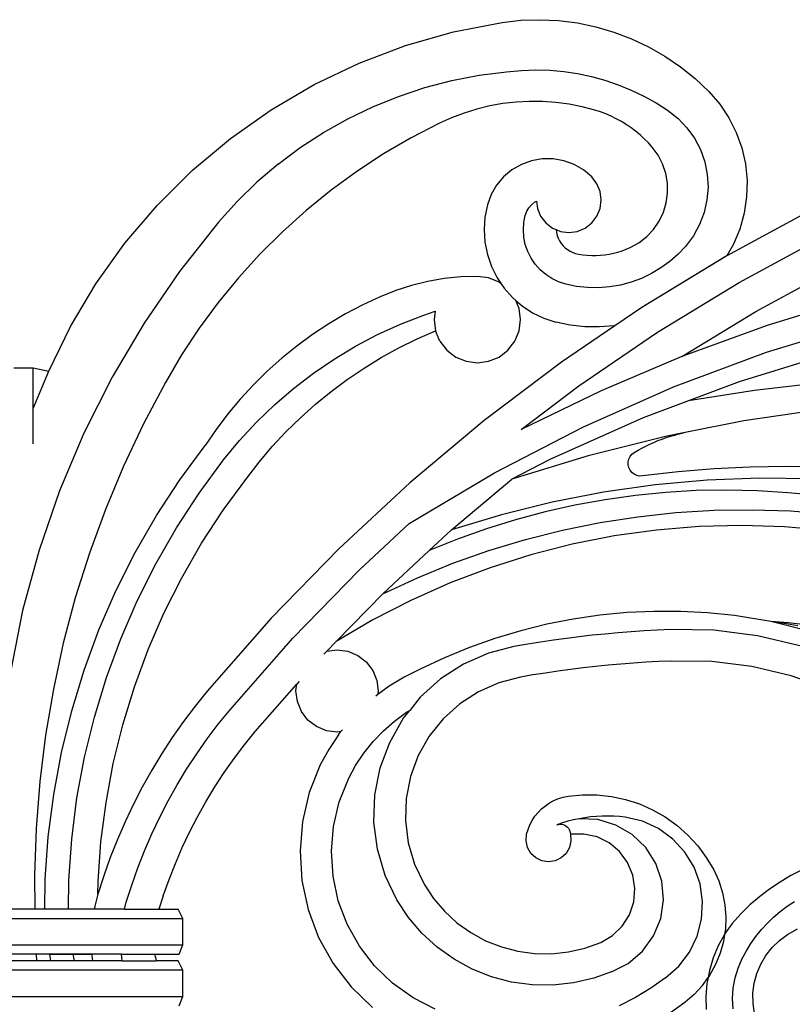
# Model space of a CAD drawing. Units: millimetres. Extents: x 1863 to 10914, y -415 to 3524.
# Drawn here: x 9793 to 10187, y 126 to 628 of the extents above; entities that cross this region are included whole.
import ezdxf

# ---------------------------------------------------------------- set-up
doc = ezdxf.new("R2010")
doc.units = ezdxf.units.MM
doc.layers.add('Edges', color=7, linetype='Continuous')

# ---------------------------------------------------------------- blocks, each defined once
blk = doc.blocks.new('cast iron railing fr')
at = {"layer": 'Edges'}
for p, q in [((10038.91, 627.05), (10048.47, 628.13)), ((10048.47, 628.13), (10058.09, 628.44)), ((10058.09, 628.44), (10067.7, 628)), ((10014, 622.18), (10038.91, 627.05)), ((10067.7, 628), (10077.24, 626.8)), ((10077.24, 626.8), (10086.66, 624.84)), ((10086.66, 624.84), (10095.9, 622.15)), ((9989.59, 615.23), (10014, 622.18)), ((10095.9, 622.15), (10104.9, 618.74)), ((10104.9, 618.74), (10113.6, 614.63)), ((9965.86, 606.25), (9989.59, 615.23)), ((10113.6, 614.63), (10121.94, 609.85)), ((10121.94, 609.85), (10129.89, 604.42)), ((9942.95, 595.31), (9965.86, 606.25)), ((10129.89, 604.42), (10137.38, 598.38)), ((10013.18, 597.37), (10027.1, 600.06)), ((10027.1, 600.06), (10041.16, 601.84)), ((10041.16, 601.84), (10048.81, 602.57)), ((10048.81, 602.57), (10055.98, 602.81)), ((10055.98, 602.81), (10063.15, 602.62)), ((10063.15, 602.62), (10070.29, 602)), ((10070.29, 602), (10077.39, 600.95)), ((10077.39, 600.95), (10084.4, 599.47)), ((10084.4, 599.47), (10091.32, 597.58)), ((10137.38, 598.38), (10144.36, 591.77)), ((9921.05, 582.49), (9942.95, 595.31)), ((9986.01, 589.33), (9999.46, 593.79)), ((9999.46, 593.79), (10013.18, 597.37)), ((10091.32, 597.58), (10098.11, 595.27)), ((10098.11, 595.27), (10104.75, 592.56)), ((9972.87, 584.02), (9986.01, 589.33)), ((10104.75, 592.56), (10111.21, 589.45)), ((10111.21, 589.45), (10117.48, 585.96)), ((10144.36, 591.77), (10149.86, 585.41)), ((9960.1, 577.87), (9972.87, 584.02)), ((10032.53, 584.41), (10025.93, 582.82)), ((10039.21, 585.6), (10032.53, 584.41)), ((10045.95, 586.37), (10039.21, 585.6)), ((10052.73, 586.73), (10045.95, 586.37)), ((10059.51, 586.67), (10052.73, 586.73)), ((10066.28, 586.2), (10059.51, 586.67)), ((10073.01, 585.3), (10066.28, 586.2)), ((10079.67, 584), (10073.01, 585.3)), ((10086.23, 582.28), (10079.67, 584)), ((10117.48, 585.96), (10123.19, 582.32)), ((10149.86, 585.41), (10154.53, 578.42)), ((9900.3, 567.88), (9921.05, 582.49)), ((9947.75, 570.9), (9960.1, 577.87)), ((10013.1, 578.42), (10006.91, 575.64)), ((10019.45, 580.82), (10013.1, 578.42)), ((10025.93, 582.82), (10019.45, 580.82)), ((10089.03, 581.39), (10086.23, 582.28)), ((10091.79, 580.35), (10089.03, 581.39)), ((10094.49, 579.19), (10091.79, 580.35)), ((10097.13, 577.9), (10094.49, 579.19)), ((10099.71, 576.49), (10097.13, 577.9)), ((10123.19, 582.32), (10128.64, 578)), ((10128.64, 578), (10133.17, 573.26)), ((10154.53, 578.42), (10158.31, 570.92)), ((10006.91, 575.64), (9992.45, 568.14)), ((10102.21, 574.95), (10099.71, 576.49)), ((10104.64, 573.3), (10102.21, 574.95)), ((10106.99, 571.53), (10104.64, 573.3)), ((10133.17, 573.26), (10136.98, 567.93)), ((9880.85, 551.57), (9900.3, 567.88)), ((9935.88, 563.16), (9947.75, 570.9)), ((9992.45, 568.14), (9978.39, 559.91)), ((10109.25, 569.64), (10106.99, 571.53)), ((10111.42, 567.66), (10109.25, 569.64)), ((10136.98, 567.93), (10140.02, 562.12)), ((10158.31, 570.92), (10161.14, 563.01)), ((9924.53, 554.67), (9935.88, 563.16)), ((10113.49, 565.57), (10111.42, 567.66)), ((10115.45, 563.38), (10113.49, 565.57)), ((10118.44, 559.31), (10115.45, 563.38)), ((10161.14, 563.01), (10162.98, 554.81)), ((9978.39, 559.91), (9964.76, 550.98)), ((10120.76, 554.82), (10118.44, 559.31)), ((10140.02, 562.12), (10142.21, 555.94)), ((9924.53, 554.67), (9913.76, 545.46)), ((10048.7, 554.57), (10043.89, 551.81)), ((10053.91, 556.46), (10048.7, 554.57)), ((10059.37, 557.41), (10053.91, 556.46)), ((10064.91, 557.4), (10059.37, 557.41)), ((10070.36, 556.44), (10064.91, 557.4)), ((10075.57, 554.54), (10070.36, 556.44)), ((10080.37, 551.76), (10075.57, 554.54)), ((10122.36, 550.03), (10120.76, 554.82)), ((10142.21, 555.94), (10143.51, 549.51)), ((10162.98, 554.81), (10163.81, 546.44)), ((9862.84, 533.69), (9880.85, 551.57)), ((9964.76, 550.98), (9951.61, 541.38)), ((10039.64, 548.26), (10036.06, 544.02)), ((10043.89, 551.81), (10039.64, 548.26)), ((10084.61, 548.2), (10080.37, 551.76)), ((10087.25, 544.76), (10084.61, 548.2)), ((10123.21, 545.05), (10122.36, 550.03)), ((10143.51, 549.51), (10143.91, 542.97)), ((9913.76, 545.46), (9903.6, 535.58)), ((10036.06, 544.02), (10033.28, 539.23)), ((10088.91, 540.76), (10087.25, 544.76)), ((10123.29, 540), (10123.21, 545.05)), ((10143.91, 542.97), (10143.38, 536.44)), ((10163.81, 546.44), (10163.6, 538.04)), ((9951.61, 541.38), (9938.95, 531.12)), ((10033.28, 539.23), (10031.37, 534.03)), ((10089.48, 536.46), (10088.91, 540.76)), ((10122.59, 535), (10123.29, 540)), ((10163.6, 538.04), (10162.36, 529.73)), ((9846.39, 514.36), (9862.84, 533.69)), ((9903.6, 535.58), (9894.09, 525.06)), ((10031.37, 534.03), (10030.1, 527.72)), ((10052.48, 532.46), (10053.8, 534.03)), ((10053.8, 534.03), (10055.37, 535.34)), ((10055.37, 535.34), (10056.35, 535.9)), ((10056.35, 535.9), (10056.84, 532.17)), ((10088.91, 532.17), (10089.48, 536.46)), ((10121.13, 530.16), (10122.59, 535)), ((10143.38, 536.44), (10141.95, 530.04)), ((9938.95, 531.12), (9926.84, 520.23)), ((10030.1, 527.72), (10029.67, 521.31)), ((10049.96, 525.07), (10050.67, 528.57)), ((10050.67, 528.57), (10051.45, 530.69)), ((10051.45, 530.69), (10052.48, 532.46)), ((10056.84, 532.17), (10058.5, 528.16)), ((10058.5, 528.16), (10061.14, 524.73)), ((10084.61, 524.73), (10087.25, 528.16)), ((10087.25, 528.16), (10088.91, 532.17)), ((10118.95, 525.6), (10121.13, 530.16)), ((10141.95, 530.04), (10139.63, 523.91)), ((10195.81, 530.9), (10153.56, 507.99)), ((10162.36, 529.73), (10160.12, 521.63)), ((9894.09, 525.06), (9874.26, 499.97)), ((10049.71, 521.29), (10049.96, 525.07)), ((10061.14, 524.73), (10064.58, 522.09)), ((10081.18, 522.09), (10084.61, 524.73)), ((10116.09, 521.44), (10118.95, 525.6)), ((10139.63, 523.91), (10136.48, 518.16)), ((9926.84, 520.23), (9915.29, 508.74)), ((10029.67, 521.31), (10030.09, 514.89)), ((10049.96, 517.51), (10049.71, 521.29)), ((10064.58, 522.09), (10066.39, 521.34)), ((10066.39, 521.34), (10066.59, 519.83)), ((10066.39, 521.34), (10068.58, 520.43)), ((10066.59, 519.83), (10066.97, 518.35)), ((10066.97, 518.35), (10067.5, 516.92)), ((10068.58, 520.43), (10072.88, 519.86)), ((10072.88, 519.86), (10077.17, 520.43)), ((10077.17, 520.43), (10081.18, 522.09)), ((10108.65, 514.65), (10112.63, 517.76)), ((10112.63, 517.76), (10116.09, 521.44)), ((10136.48, 518.16), (10132.42, 512.71)), ((10160.12, 521.63), (10156.9, 513.87)), ((9831.62, 493.72), (9846.39, 514.36)), ((10030.09, 514.89), (10031.35, 508.58)), ((10050.7, 513.8), (10049.96, 517.51)), ((10051.92, 510.22), (10050.7, 513.8)), ((10067.5, 516.92), (10068.18, 515.56)), ((10068.18, 515.56), (10069.01, 514.28)), ((10069.01, 514.28), (10069.98, 513.11)), ((10069.98, 513.11), (10071.06, 512.04)), ((10104.23, 512.2), (10108.65, 514.65)), ((10132.42, 512.71), (10128.7, 508.79)), ((10156.9, 513.87), (10153.56, 507.99)), ((10159.81, 494.31), (10202.63, 517.53)), ((9915.29, 508.74), (9904.34, 496.68)), ((10031.35, 508.58), (10033.43, 502.49)), ((10053.61, 506.83), (10051.92, 510.22)), ((10071.06, 512.04), (10072.26, 511.1)), ((10072.26, 511.1), (10073.56, 510.29)), ((10073.56, 510.29), (10074.93, 509.63)), ((10074.93, 509.63), (10076.37, 509.13)), ((10076.37, 509.13), (10077.85, 508.78)), ((10077.85, 508.78), (10080.08, 508.45)), ((10080.08, 508.45), (10082.32, 508.23)), ((10082.32, 508.23), (10084.56, 508.13)), ((10084.56, 508.13), (10086.81, 508.13)), ((10086.81, 508.13), (10089.06, 508.25)), ((10089.06, 508.25), (10091.3, 508.49)), ((10091.3, 508.49), (10093.52, 508.83)), ((10093.52, 508.83), (10095.73, 509.29)), ((10095.73, 509.29), (10097.91, 509.85)), ((10097.91, 509.85), (10100.05, 510.53)), ((10100.05, 510.53), (10102.16, 511.31)), ((10102.16, 511.31), (10104.23, 512.2)), ((10153.56, 507.99), (10110.08, 481.57)), ((10128.7, 508.79), (10124.46, 505.06)), ((10153.56, 507.99), (10152.32, 507.31)), ((10033.43, 502.49), (10036.3, 496.73)), ((10055.73, 503.69), (10053.61, 506.83)), ((10058.24, 500.86), (10055.73, 503.69)), ((10152.32, 507.31), (10110.08, 481.57)), ((10124.46, 505.06), (10119.9, 501.74)), ((9874.26, 499.97), (9856.15, 473.59)), ((10026.23, 497.47), (10017.75, 497.18)), ((10031.94, 496.72), (10026.23, 497.47)), ((10061.11, 498.39), (10058.24, 500.86)), ((10064.27, 496.31), (10061.11, 498.39)), ((10115.05, 498.86), (10109.95, 496.43)), ((10119.9, 501.74), (10115.05, 498.86)), ((10168.29, 479.57), (10210.36, 502.39)), ((9818.64, 471.91), (9831.62, 493.72)), ((9904.34, 496.68), (9894.01, 484.08)), ((9992.69, 492.82), (9984.61, 490.23)), ((10000.94, 494.85), (9992.69, 492.82)), ((10009.3, 496.31), (10000.94, 494.85)), ((10017.75, 497.18), (10009.3, 496.31)), ((10037.27, 494.52), (10031.94, 496.72)), ((10036.3, 496.73), (10038.36, 493.68)), ((10038.36, 493.68), (10037.27, 494.52)), ((10038.36, 493.68), (10039.9, 491.4)), ((10067.68, 494.67), (10064.27, 496.31)), ((10071.44, 493.44), (10067.68, 494.67)), ((10076.75, 492.37), (10071.44, 493.44)), ((10099.2, 493.03), (10093.63, 492.09)), ((10104.65, 494.48), (10099.2, 493.03)), ((10109.95, 496.43), (10104.65, 494.48)), ((10118.21, 468.96), (10159.81, 494.31)), ((9984.61, 490.23), (9976.72, 487.09)), ((10039.9, 491.4), (10044.17, 486.59)), ((10082.36, 491.75), (10076.75, 492.37)), ((10088, 491.66), (10082.36, 491.75)), ((10093.63, 492.09), (10088, 491.66)), ((9894.01, 484.08), (9884.34, 470.97)), ((9967.74, 482.89), (9958.97, 478.26)), ((9976.72, 487.09), (9967.74, 482.89)), ((10044.17, 486.59), (10045.9, 485.1)), ((10047.55, 481.12), (10045.9, 485.1)), ((10045.9, 485.1), (10049.03, 482.39)), ((10049.03, 482.39), (10054.41, 478.86)), ((10216.86, 485.65), (10173.59, 472.3)), ((9958.97, 478.26), (9950.45, 473.21)), ((9986.96, 473.07), (9998.84, 477.74)), ((9998.84, 477.74), (10004.73, 479.68)), ((10004.73, 479.68), (10004.17, 475.41)), ((10048.3, 475.41), (10047.55, 481.12)), ((10054.41, 478.86), (10060.21, 476.08)), ((10110.08, 481.57), (10096.42, 472.28)), ((10130.54, 456.57), (10168.29, 479.57)), ((9856.15, 473.59), (9839.87, 446.06)), ((9950.45, 473.21), (9942.17, 467.76)), ((9975.35, 467.74), (9986.96, 473.07)), ((10004.17, 475.41), (10004.92, 469.7)), ((10047.55, 469.7), (10048.3, 475.41)), ((10060.21, 476.08), (10066.33, 474.08)), ((10073.66, 472.58), (10066.33, 474.08)), ((10081.11, 471.77), (10073.66, 472.58)), ((10173.81, 458.79), (10222.24, 473.7)), ((9807.53, 449.09), (9818.64, 471.91)), ((9884.34, 470.97), (9875.35, 457.39)), ((9942.17, 467.76), (9934.17, 461.91)), ((9964.06, 461.77), (9975.35, 467.74)), ((9995.48, 465.57), (10004.92, 469.7)), ((10007.12, 464.38), (10004.92, 469.7)), ((10045.34, 464.38), (10047.55, 469.7)), ((10096.42, 472.28), (10069.19, 453.74)), ((10077.94, 441.55), (10118.21, 468.96)), ((10088.6, 471.65), (10081.11, 471.77)), ((10096.06, 472.22), (10088.6, 471.65)), ((10096.42, 472.28), (10096.06, 472.22)), ((10173.59, 472.3), (10131.04, 456.78)), ((9986.23, 461.02), (9995.48, 465.57)), ((10007.12, 464.38), (10010.63, 459.81)), ((10041.83, 459.81), (10045.34, 464.38)), ((9875.35, 457.39), (9867.05, 443.37)), ((9934.17, 461.91), (9926.46, 455.68)), ((9953.13, 455.18), (9964.06, 461.77)), ((9977.2, 456.05), (9986.23, 461.02)), ((10010.63, 459.81), (10015.2, 456.3)), ((10037.27, 456.3), (10041.83, 459.81)), ((10126.35, 441.02), (10173.81, 458.79)), ((10209.67, 459.01), (10159.77, 443.6)), ((9926.46, 455.68), (9919.06, 449.08)), ((9942.58, 447.98), (9953.13, 455.18)), ((9968.4, 450.68), (9977.2, 456.05)), ((10015.2, 456.3), (10020.52, 454.1)), ((10020.52, 454.1), (10026.23, 453.35)), ((10026.23, 453.35), (10031.94, 454.1)), ((10069.19, 453.74), (10029.74, 423.89)), ((10031.94, 454.1), (10037.27, 456.3)), ((10130.54, 456.57), (10089.34, 439.11)), ((10131.04, 456.78), (10130.54, 456.57)), ((9789.66, 450.82), (9799.66, 450.82)), ((9799.66, 450.82), (9807.53, 449.09)), ((9799.66, 430.07), (9799.66, 450.82)), ((9799.66, 430.07), (9807.53, 449.09)), ((9919.06, 449.08), (9911.99, 442.13)), ((9932.46, 440.2), (9942.58, 447.98)), ((9959.86, 444.91), (9968.4, 450.68)), ((9839.87, 446.06), (9825.47, 417.49)), ((9867.05, 443.37), (9855.88, 422.24)), ((9951.59, 438.75), (9959.86, 444.91)), ((10159.77, 443.6), (10134.04, 433.94)), ((10201.29, 443.13), (10167.58, 439.16)), ((9911.99, 442.13), (9905.27, 434.85)), ((9922.79, 431.86), (9932.46, 440.2)), ((9943.61, 432.23), (9951.59, 438.75)), ((10048.59, 419.34), (10077.94, 441.55)), ((10089.34, 439.11), (10048.59, 419.34)), ((10080.03, 420.46), (10126.35, 441.02)), ((10167.58, 439.16), (10134.04, 433.94)), ((9905.27, 434.85), (9898.91, 427.25)), ((9935.94, 425.35), (9943.61, 432.23)), ((10134.04, 433.94), (10110.89, 425.24)), ((9799.66, 411.95), (9799.66, 430.07)), ((9898.91, 427.25), (9892.92, 419.35)), ((9913.6, 422.99), (9922.79, 431.86)), ((10202.4, 429.61), (10162.16, 423.67)), ((9855.88, 422.24), (9845.68, 400.63)), ((9904.92, 413.63), (9913.6, 422.99)), ((9928.59, 418.12), (9935.94, 425.35)), ((10029.74, 423.89), (9991.85, 392.09)), ((10110.89, 425.24), (10063.18, 404)), ((10162.16, 423.67), (10131.36, 417.55)), ((9825.47, 417.49), (9813.02, 388.02)), ((9892.92, 419.35), (9887.32, 411.17)), ((9921.57, 410.57), (9928.59, 418.12)), ((10035.02, 397.19), (10080.03, 420.46)), ((10131.36, 417.55), (10122.27, 415.74)), ((10126.96, 416.48), (10129.15, 417.05)), ((10129.15, 417.05), (10131.36, 417.55)), ((9896.78, 403.79), (9904.92, 413.63)), ((10122.27, 415.74), (10082.81, 405.84)), ((10114.24, 411.83), (10116.3, 412.75)), ((10116.3, 412.75), (10118.39, 413.62)), ((10118.39, 413.62), (10120.5, 414.42)), ((10120.5, 414.42), (10122.64, 415.17)), ((10122.64, 415.17), (10124.79, 415.86)), ((10124.79, 415.86), (10126.96, 416.48)), ((9874.4, 393.63), (9887.32, 411.17)), ((9914.91, 402.71), (9921.57, 410.57)), ((10105.1, 406.67), (10106.26, 407.58)), ((10106.26, 407.58), (10108.21, 408.72)), ((10108.21, 408.72), (10110.19, 409.82)), ((10110.19, 409.82), (10112.2, 410.85)), ((10112.2, 410.85), (10114.24, 411.83)), ((9884.26, 386.78), (9896.78, 403.79)), ((9908.61, 394.55), (9914.91, 402.71)), ((10082.81, 405.84), (10043.9, 393.99)), ((10063.18, 404), (10043.9, 393.99)), ((10103.19, 402.78), (10103.52, 404.21)), ((10103.19, 401.31), (10103.19, 402.78)), ((10103.52, 404.21), (10104.17, 405.53)), ((10104.17, 405.53), (10105.1, 406.67)), ((9845.68, 400.63), (9836.47, 378.57)), ((9991.48, 371.27), (10035.02, 397.19)), ((10103.52, 399.88), (10103.19, 401.31)), ((10104.16, 398.55), (10103.52, 399.88)), ((10105.08, 397.41), (10104.16, 398.55)), ((10106.24, 396.5), (10105.08, 397.41)), ((10128.73, 397.7), (10110.48, 395.6)), ((10147.04, 399.2), (10128.73, 397.7)), ((10165.38, 400.1), (10147.04, 399.2)), ((10183.75, 400.39), (10165.38, 400.1)), ((10202.12, 400.08), (10183.75, 400.39)), ((9862.48, 375.38), (9874.4, 393.63)), ((9896.59, 378.23), (9908.61, 394.55)), ((9991.85, 392.09), (9955.61, 358.42)), ((10013.04, 368.09), (10043.9, 393.99)), ((10107.57, 395.88), (10106.24, 396.5)), ((10109.01, 395.57), (10107.57, 395.88)), ((10110.48, 395.6), (10109.01, 395.57)), ((10143.54, 393.43), (10116.99, 391.06)), ((10170.18, 394.44), (10143.54, 393.43)), ((10196.84, 394.08), (10170.18, 394.44)), ((9813.02, 388.02), (9802.59, 357.78)), ((10090.6, 387.32), (10064.43, 382.24)), ((10116.99, 391.06), (10090.6, 387.32)), ((10122.36, 387.21), (10106.83, 385.67)), ((10137.94, 388.11), (10122.36, 387.21)), ((10153.54, 388.39), (10137.94, 388.11)), ((10169.14, 388.03), (10153.54, 388.39)), ((10184.71, 387.04), (10169.14, 388.03)), ((10198.34, 385.78), (10184.71, 387.04)), ((9872.72, 369.1), (9884.26, 386.78)), ((10064.43, 382.24), (10038.55, 375.83)), ((10091.38, 383.5), (10076.03, 380.7)), ((10106.83, 385.67), (10091.38, 383.5)), ((9836.47, 378.57), (9828.27, 356.12)), ((9885.51, 361.25), (9896.59, 378.23)), ((10060.8, 377.28), (10045.73, 373.25)), ((10076.03, 380.7), (10060.8, 377.28)), ((10108.14, 374.83), (10127.53, 376.92)), ((10127.53, 376.92), (10147, 378.11)), ((10147, 378.11), (10166.51, 378.4)), ((10166.51, 378.4), (10186.01, 377.78)), ((10186.01, 377.78), (10205.45, 376.26)), ((9851.62, 356.49), (9862.48, 375.38)), ((10038.55, 375.83), (10013.04, 368.09)), ((10045.73, 373.25), (10030.83, 368.6)), ((10069.74, 367.95), (10088.86, 371.84)), ((10088.86, 371.84), (10108.14, 374.83)), ((9862.19, 350.79), (9872.72, 369.1)), ((9966.09, 347.69), (9991.48, 371.27)), ((10001.66, 357.52), (10013.04, 368.09)), ((10030.83, 368.6), (10016.13, 363.36)), ((10050.82, 363.19), (10069.74, 367.95)), ((10117.64, 368), (10096.03, 365)), ((10139.39, 369.79), (10117.64, 368)), ((10161.2, 370.34), (10139.39, 369.79)), ((10183.01, 369.67), (10161.2, 370.34)), ((10204.75, 367.78), (10183.01, 369.67)), ((10016.13, 363.36), (10001.66, 357.52)), ((10032.15, 357.55), (10050.82, 363.19)), ((10096.03, 365), (10074.62, 360.78)), ((9802.59, 357.78), (9794.22, 326.9)), ((9875.4, 343.68), (9885.51, 361.25)), ((9955.61, 358.42), (9921.1, 322.98)), ((9977.97, 335.52), (10001.66, 357.52)), ((10013.76, 351.05), (10032.15, 357.55)), ((10074.62, 360.78), (10053.48, 355.37)), ((9828.27, 356.12), (9821.1, 333.33)), ((9841.83, 337.01), (9851.62, 356.49)), ((10053.48, 355.37), (10032.68, 348.77)), ((9852.7, 331.93), (9862.19, 350.79)), ((9932.11, 312.79), (9966.09, 347.69)), ((9995.68, 343.7), (10013.76, 351.05)), ((10032.68, 348.77), (10012.28, 341.02)), ((9866.3, 325.57), (9875.4, 343.68)), ((9977.97, 335.52), (9995.68, 343.7)), ((9833.16, 317.02), (9841.83, 337.01)), ((10012.28, 341.02), (9992.36, 332.13)), ((9821.1, 333.33), (9814.97, 310.23)), ((9844.3, 312.55), (9852.7, 331.93)), ((9954.16, 311.06), (9977.97, 335.52)), ((9992.36, 332.13), (9972.96, 322.13)), ((9794.22, 326.9), (9787.94, 295.53)), ((9858.23, 306.97), (9866.3, 325.57)), ((9921.1, 322.98), (9888.42, 285.84)), ((9972.96, 322.13), (9954.16, 311.06)), ((10075.19, 322.59), (10061.69, 319.94)), ((10088.8, 324.58), (10075.19, 322.59)), ((10102.49, 325.89), (10088.8, 324.58)), ((10116.23, 326.52), (10102.49, 325.89)), ((10129.99, 326.48), (10116.23, 326.52)), ((10143.73, 325.77), (10129.99, 326.48)), ((10157.41, 324.37), (10143.73, 325.77)), ((10175.9, 321.27), (10157.41, 324.37)), ((9825.62, 296.57), (9833.16, 317.02)), ((10048.34, 316.63), (10035.17, 312.66)), ((10061.69, 319.94), (10048.34, 316.63)), ((10117.93, 316.86), (10111.3, 316.5)), ((10124.94, 317.17), (10117.93, 316.86)), ((10146.9, 316.83), (10124.94, 317.17)), ((10169.08, 314.09), (10146.9, 316.83)), ((10184.75, 320.59), (10175.9, 321.27)), ((10194.08, 316.7), (10175.9, 321.27)), ((10182.8, 320.31), (10175.9, 321.27)), ((10189.66, 319.11), (10182.8, 320.31)), ((10193.57, 319.6), (10184.75, 320.59)), ((9837, 292.74), (9844.3, 312.55)), ((9899.89, 276.17), (9932.11, 312.79)), ((10035.17, 312.66), (10022.21, 308.05)), ((10065.09, 311.83), (10058.52, 310.87)), ((10071.67, 312.73), (10065.09, 311.83)), ((10078.25, 313.54), (10071.67, 312.73)), ((10084.85, 314.28), (10078.25, 313.54)), ((10091.45, 314.95), (10084.85, 314.28)), ((10098.06, 315.54), (10091.45, 314.95)), ((10104.68, 316.06), (10098.06, 315.54)), ((10111.3, 316.5), (10104.68, 316.06)), ((10190.84, 308.99), (10169.08, 314.09)), ((9814.97, 310.23), (9809.89, 286.87)), ((9851.22, 287.95), (9858.23, 306.97)), ((9954.16, 311.06), (9949.41, 306.18)), ((9949.41, 306.18), (9954.66, 306.87)), ((9954.66, 306.87), (9960.1, 306.16)), ((10022.21, 308.05), (10009.49, 302.81)), ((10044.84, 308.61), (10031.92, 305.25)), ((10051.97, 309.83), (10044.84, 308.61)), ((10058.52, 310.87), (10051.97, 309.83)), ((9949.41, 306.18), (9947.91, 304.65)), ((9960.1, 306.16), (9965.16, 304.06)), ((9965.16, 304.06), (9969.51, 300.72)), ((10009.49, 302.81), (9997.05, 296.95)), ((10031.92, 305.25), (10019.16, 299.63)), ((9819.25, 275.73), (9825.62, 296.57)), ((9969.51, 300.72), (9972.85, 296.37)), ((9997.05, 296.95), (9988.96, 293)), ((10019.16, 299.63), (10007.45, 292.04)), ((10073.73, 296.86), (10067.33, 295.99)), ((10080.13, 297.65), (10073.73, 296.86)), ((10086.55, 298.37), (10080.13, 297.65)), ((10092.97, 299.02), (10086.55, 298.37)), ((10099.4, 299.6), (10092.97, 299.02)), ((10105.83, 300.1), (10099.4, 299.6)), ((10112.27, 300.53), (10105.83, 300.1)), ((10118.72, 300.88), (10112.27, 300.53)), ((10125.17, 301.16), (10118.72, 300.88)), ((10145.79, 300.84), (10125.17, 301.16)), ((10166.27, 298.31), (10145.79, 300.84)), ((10186.35, 293.6), (10166.27, 298.31)), ((9830.83, 272.54), (9837, 292.74)), ((9972.85, 296.37), (9974.94, 291.31)), ((9988.96, 293), (9981.25, 288.34)), ((10007.45, 292.04), (9997.11, 282.69)), ((10048.2, 292.95), (10037.19, 290.09)), ((10054.57, 294.04), (10048.2, 292.95)), ((10060.94, 295.05), (10054.57, 294.04)), ((10067.33, 295.99), (10060.94, 295.05)), ((10205.81, 286.77), (10186.35, 293.6)), ((9809.89, 286.87), (9805.87, 263.31)), ((9845.3, 268.56), (9851.22, 287.95)), ((9912.88, 265.21), (9934.12, 289.33)), ((9933.66, 285.87), (9934.12, 289.33)), ((9935.29, 290.66), (9934.12, 289.33)), ((9974.94, 291.31), (9975.66, 285.87)), ((9981.25, 288.34), (9975.42, 284.09)), ((10037.19, 290.09), (10026.78, 285.5)), ((9888.42, 285.84), (9882.21, 278.16)), ((9934.38, 280.44), (9933.66, 285.87)), ((9975.42, 284.09), (9974.35, 283.3)), ((9975.66, 285.87), (9975.42, 284.09)), ((9997.11, 282.69), (9991.74, 275.99)), ((10026.78, 285.5), (10017.23, 279.31)), ((9882.21, 278.16), (9876.27, 270.28)), ((9936.47, 275.37), (9934.38, 280.44)), ((10017.23, 279.31), (10008.79, 271.68)), ((9814.07, 254.56), (9819.25, 275.73)), ((9825.8, 252.03), (9830.83, 272.54)), ((9894.04, 268.93), (9899.89, 276.17)), ((9939.81, 271.02), (9936.47, 275.37)), ((9981.51, 259.67), (9988.39, 271.8)), ((9983.99, 270.53), (9990.12, 275.01)), ((9988.39, 271.8), (9991.74, 275.99)), ((9990.12, 275.01), (9991.74, 275.99)), ((10008.79, 271.68), (10001.68, 262.8)), ((9840.47, 248.87), (9845.3, 268.56)), ((9876.27, 270.28), (9870.59, 262.19)), ((9888.4, 261.45), (9894.04, 268.93)), ((9944.16, 267.69), (9939.81, 271.02)), ((9949.22, 265.59), (9944.16, 267.69)), ((9978.29, 265.53), (9983.99, 270.53)), ((9805.87, 263.31), (9802.93, 239.6)), ((9870.59, 262.19), (9865.2, 253.92)), ((9883.02, 253.78), (9888.4, 261.45)), ((9907.44, 258.47), (9912.88, 265.21)), ((9954.66, 264.87), (9949.22, 265.59)), ((9955.36, 263.55), (9950.39, 256.04)), ((9956.63, 265.13), (9954.66, 264.87)), ((9955.36, 263.55), (9956.63, 265.13)), ((9956.63, 265.13), (9957.4, 266.09)), ((9973.04, 260.04), (9978.29, 265.53)), ((10001.68, 262.8), (9996.07, 252.9)), ((9902.15, 251.45), (9907.44, 258.47)), ((9968.3, 254.11), (9973.04, 260.04)), ((9976.66, 246.59), (9981.51, 259.67)), ((9810.08, 233.13), (9814.07, 254.56)), ((9821.94, 231.27), (9825.8, 252.03)), ((9865.2, 253.92), (9860.08, 245.47)), ((9877.9, 245.94), (9883.02, 253.78)), ((9897.1, 244.25), (9902.15, 251.45)), ((9950.39, 256.04), (9946.09, 248.13)), ((9964.11, 247.79), (9968.3, 254.11)), ((9996.07, 252.9), (9992.11, 242.23)), ((9836.77, 228.94), (9840.47, 248.87)), ((9946.09, 248.13), (9940.48, 234.06)), ((9960.6, 241.33), (9964.11, 247.79)), ((9973.96, 232.91), (9976.66, 246.59)), ((9860.08, 245.47), (9855.26, 236.86)), ((9873.05, 237.92), (9877.9, 245.94)), ((9892.29, 236.89), (9897.1, 244.25)), ((9955.78, 229.23), (9960.6, 241.33)), ((9992.11, 242.23), (9989.91, 231.07)), ((9802.93, 239.6), (9801.07, 215.77)), ((9855.26, 236.86), (9850.73, 228.08)), ((9868.47, 229.75), (9873.05, 237.92)), ((9887.74, 229.37), (9892.29, 236.89)), ((9807.31, 211.52), (9810.08, 233.13)), ((9819.26, 210.33), (9821.94, 231.27)), ((9940.48, 234.06), (9937, 219.32)), ((9973.48, 218.97), (9973.96, 232.91)), ((10067.58, 230.94), (10070, 231.69)), ((10070, 231.69), (10072.49, 232.19)), ((10072.49, 232.19), (10079.85, 232.93)), ((10079.85, 232.93), (10087.25, 232.9)), ((10087.25, 232.9), (10094.61, 232.11)), ((10094.61, 232.11), (10101.85, 230.56)), ((9834.19, 208.84), (9836.77, 228.94)), ((9850.73, 228.08), (9846.5, 219.16)), ((9864.17, 221.43), (9868.47, 229.75)), ((9883.44, 221.69), (9887.74, 229.37)), ((9952.85, 216.8), (9955.78, 229.23)), ((9989.91, 231.07), (9989.51, 219.7)), ((10058.96, 225.7), (10060.91, 227.32)), ((10060.91, 227.32), (10063.01, 228.75)), ((10063.01, 228.75), (10065.24, 229.96)), ((10065.24, 229.96), (10067.58, 230.94)), ((10101.85, 230.56), (10108.89, 228.28)), ((10108.89, 228.28), (10115.66, 225.29)), ((9860.16, 212.96), (9864.17, 221.43)), ((9879.41, 213.88), (9883.44, 221.69)), ((10054.2, 219.79), (10055.59, 221.91)), ((10055.59, 221.91), (10057.18, 223.89)), ((10057.18, 223.89), (10058.96, 225.7)), ((10081.1, 221.21), (10078.19, 220.71)), ((10084.02, 221.59), (10081.1, 221.21)), ((10086.95, 221.85), (10084.02, 221.59)), ((10089.89, 222), (10086.95, 221.85)), ((10092.83, 222.03), (10089.89, 222)), ((10095.78, 221.95), (10092.83, 222.03)), ((10098.71, 221.74), (10095.78, 221.95)), ((10101.64, 221.42), (10098.71, 221.74)), ((10110.44, 219.38), (10101.64, 221.42)), ((10115.66, 225.29), (10122.09, 221.61)), ((10122.09, 221.61), (10128.1, 217.29)), ((9846.5, 219.16), (9842.57, 210.1)), ((9937, 219.32), (9935.74, 204.22)), ((9951.78, 204.07), (9952.85, 216.8)), ((9975.22, 205.13), (9973.48, 218.97)), ((9989.51, 219.7), (9990.94, 208.41)), ((10052.09, 215.18), (10053.03, 217.54)), ((10053.03, 217.54), (10054.2, 219.79)), ((10069.64, 218.53), (10066.85, 217.58)), ((10066.85, 217.58), (10067.64, 217.8)), ((10067.64, 217.8), (10068.45, 217.89)), ((10068.45, 217.89), (10069.27, 217.84)), ((10069.27, 217.84), (10070.07, 217.67)), ((10072.46, 219.37), (10069.64, 218.53)), ((10070.07, 217.67), (10070.83, 217.37)), ((10070.83, 217.37), (10071.53, 216.95)), ((10071.53, 216.95), (10072.16, 216.43)), ((10072.16, 216.43), (10072.69, 215.81)), ((10075.31, 220.1), (10072.46, 219.37)), ((10078.19, 220.71), (10075.31, 220.1)), ((10087.77, 220.21), (10078.19, 220.71)), ((10096.95, 217.46), (10087.77, 220.21)), ((10105.23, 212.62), (10096.95, 217.46)), ((10118.66, 215.63), (10110.44, 219.38)), ((10128.1, 217.29), (10133.64, 212.38)), ((9801.07, 215.77), (9800.28, 191.89)), ((9805.76, 189.78), (9807.31, 211.52)), ((9856.43, 204.37), (9860.16, 212.96)), ((9875.64, 205.94), (9879.41, 213.88)), ((10051.1, 209.33), (10051.38, 212.75)), ((10051.38, 212.75), (10052.09, 215.18)), ((10072.69, 215.81), (10073.12, 215.11)), ((10073.12, 215.11), (10073.44, 214.36)), ((10073.44, 214.36), (10073.62, 213.56)), ((10073.62, 213.56), (10073.68, 212.75)), ((10080.58, 212.88), (10073.68, 212.75)), ((10073.68, 212.75), (10073.96, 209.33)), ((10087.31, 211.37), (10080.58, 212.88)), ((10093.5, 208.31), (10087.31, 211.37)), ((10112.13, 205.96), (10105.23, 212.62)), ((10125.98, 210.32), (10118.66, 215.63)), ((10133.64, 212.38), (10138.64, 206.92)), ((9817.76, 189.26), (9819.26, 210.33)), ((9832.75, 188.62), (9834.19, 208.84)), ((9842.57, 210.1), (9838.95, 200.91)), ((9990.94, 208.41), (9994.14, 197.49)), ((10051.84, 205.98), (10051.1, 209.33)), ((10073.96, 209.33), (10073.22, 205.98)), ((10098.78, 203.88), (10093.5, 208.31)), ((10132.1, 203.68), (10125.98, 210.32)), ((10138.64, 206.92), (10143.05, 200.98)), ((9853, 195.65), (9856.43, 204.37)), ((9872.14, 197.87), (9875.64, 205.94)), ((9935.74, 204.22), (9936.71, 189.1)), ((9952.6, 191.31), (9951.78, 204.07)), ((9979.15, 191.75), (9975.22, 205.13)), ((10053.54, 203), (10051.84, 205.98)), ((10056.05, 200.65), (10053.54, 203)), ((10071.52, 203), (10069.01, 200.65)), ((10073.22, 205.98), (10071.52, 203)), ((10102.86, 198.31), (10098.78, 203.88)), ((10117.26, 197.86), (10112.13, 205.96)), ((10136.78, 195.95), (10132.1, 203.68)), ((9838.95, 200.91), (9835.64, 191.61)), ((9868.92, 189.69), (9872.14, 197.87)), ((9994.14, 197.49), (9999.05, 187.22)), ((10059.14, 199.16), (10056.05, 200.65)), ((10062.53, 198.65), (10059.14, 199.16)), ((10065.92, 199.16), (10062.53, 198.65)), ((10069.01, 200.65), (10065.92, 199.16)), ((10105.51, 191.94), (10102.86, 198.31)), ((10120.34, 188.78), (10117.26, 197.86)), ((10143.05, 200.98), (10146.83, 194.61)), ((9800.28, 191.89), (9800.5, 174.51)), ((9835.64, 191.61), (9832.65, 182.2)), ((9849.86, 186.82), (9853, 195.65)), ((9955.29, 178.82), (9952.6, 191.31)), ((9985.09, 179.31), (9979.15, 191.75)), ((10106.58, 185.12), (10105.51, 191.94)), ((10139.84, 187.44), (10136.78, 195.95)), ((10146.83, 194.61), (10149.42, 188.91)), ((10186.24, 191.63), (10180.69, 188.36)), ((10191.97, 194.57), (10186.24, 191.63)), ((9805.54, 174.51), (9805.76, 189.78)), ((9817.54, 174.51), (9817.76, 189.26)), ((9832.65, 182.2), (9832.75, 188.62)), ((9847.07, 178.05), (9849.86, 186.82)), ((9865.97, 181.4), (9868.92, 189.69)), ((9936.71, 189.1), (9939.9, 174.3)), ((9999.05, 187.22), (10003.83, 180.02)), ((10121.19, 179.23), (10120.34, 188.78)), ((10141.16, 178.5), (10139.84, 187.44)), ((10149.42, 188.91), (10151.33, 182.94)), ((10180.69, 188.36), (10175.35, 184.77)), ((9832.65, 182.2), (9831.07, 176.08)), ((9865.97, 181.4), (9863.78, 174.51)), ((10105.99, 178.25), (10106.58, 185.12)), ((10151.33, 182.94), (10152.53, 176.78)), ((10175.35, 184.77), (10170.22, 180.88)), ((9831.07, 176.08), (9830.79, 174.51)), ((9846.16, 174.51), (9847.07, 178.05)), ((9959.79, 166.87), (9955.29, 178.82)), ((9991.04, 170.36), (9985.09, 179.31)), ((10003.83, 180.02), (10009.45, 173.45)), ((10103.8, 171.71), (10105.99, 178.25)), ((10119.76, 169.75), (10121.19, 179.23)), ((10140.67, 169.48), (10141.16, 178.5)), ((10152.53, 176.78), (10153.01, 170.53)), ((10165.33, 176.69), (10160.69, 172.23)), ((10170.22, 180.88), (10165.33, 176.69)), ((10180.75, 173.36), (10184.3, 176.03)), ((10184.3, 176.03), (10188.01, 178.48)), ((9800.5, 174.51), (9783.76, 174.51)), ((9805.54, 174.51), (9800.5, 174.51)), ((9817.54, 174.51), (9805.54, 174.51)), ((9830.79, 174.51), (9817.54, 174.51)), ((9846.16, 174.51), (9830.79, 174.51)), ((9846.16, 174.51), (9863.78, 174.51)), ((9863.78, 174.51), (9873.54, 174.51)), ((9875.95, 169.81), (9873.54, 174.51)), ((9939.9, 174.3), (9945.24, 160.12)), ((10009.45, 173.45), (10015.82, 167.61)), ((10100.12, 165.87), (10103.8, 171.71)), ((10160.69, 172.23), (10156.26, 167.19)), ((10177.37, 170.48), (10180.75, 173.36)), ((9763.56, 169.81), (9875.95, 169.81)), ((9875.95, 156.31), (9875.95, 169.81)), ((9966.01, 155.7), (9959.79, 166.87)), ((9997.92, 162.31), (9991.04, 170.36)), ((10015.82, 167.61), (10022.86, 162.58)), ((10095.16, 161.07), (10100.12, 165.87)), ((10116.14, 160.88), (10119.76, 169.75)), ((10138.41, 160.73), (10140.67, 169.48)), ((10156.26, 167.19), (10152.39, 161.71)), ((10153.01, 170.53), (10152.77, 164.27)), ((10171.18, 164.12), (10174.18, 167.4)), ((10174.18, 167.4), (10177.37, 170.48)), ((10005.73, 155.16), (9997.92, 162.31)), ((10022.86, 162.58), (10030.45, 158.44)), ((10089.2, 157.59), (10095.16, 161.07)), ((10110.52, 153.11), (10116.14, 160.88)), ((10152.35, 161.64), (10149.13, 155.84)), ((10152.35, 161.64), (10151.79, 158.08)), ((10152.39, 161.71), (10152.35, 161.64)), ((10152.77, 164.27), (10152.39, 161.71)), ((10168.39, 160.67), (10171.18, 164.12)), ((10180.36, 158.51), (10184.53, 161.54)), ((10184.53, 161.54), (10189.63, 164.53)), ((9763.75, 156.31), (9875.95, 156.31)), ((9874.1, 151.62), (9875.95, 156.31)), ((9945.24, 160.12), (9952.6, 146.88)), ((10030.45, 158.44), (10038.48, 155.25)), ((10081.08, 154.63), (10089.2, 157.59)), ((10134.47, 152.6), (10138.41, 160.73)), ((10149.13, 155.84), (10146.52, 149.66)), ((10151.79, 158.08), (10150.11, 152.04)), ((10163.47, 153.28), (10165.81, 157.05)), ((10165.81, 157.05), (10168.39, 160.67)), ((10176.64, 154.94), (10180.36, 158.51)), ((9801.16, 151.62), (9784.79, 151.62)), ((9801.16, 151.62), (9801.28, 148.12)), ((9807.88, 151.62), (9801.16, 151.62)), ((9807.88, 151.62), (9808.4, 148.12)), ((9820.01, 151.62), (9807.88, 151.62)), ((9807.88, 151.62), (9820.01, 151.62)), ((9820.28, 149.79), (9820.01, 151.62)), ((9829.5, 151.62), (9820.01, 151.62)), ((9820.01, 151.62), (9829.5, 151.62)), ((9829.5, 151.62), (9829.54, 150.94)), ((9844.58, 151.62), (9829.5, 151.62)), ((9829.54, 150.94), (9829.91, 148.12)), ((9845.04, 148.12), (9844.58, 151.62)), ((9844.58, 151.62), (9861.73, 151.62)), ((9861.93, 150.06), (9861.73, 151.62)), ((9861.73, 151.62), (9874.1, 151.62)), ((9973.8, 145.57), (9966.01, 155.7)), ((10014.34, 149), (10005.73, 155.16)), ((10038.48, 155.25), (10046.84, 153.05)), ((10046.84, 153.05), (10055.41, 151.88)), ((10055.41, 151.88), (10064.06, 151.75)), ((10064.06, 151.75), (10072.65, 152.68)), ((10072.65, 152.68), (10081.08, 154.63)), ((10103.23, 146.88), (10110.52, 153.11)), ((10128.99, 145.42), (10134.47, 152.6)), ((10150.11, 152.04), (10147.74, 146.24)), ((10161.36, 149.37), (10163.47, 153.28)), ((10170.81, 146.45), (10173.43, 150.9)), ((10173.43, 150.9), (10176.64, 154.94)), ((9801.28, 148.12), (9784.91, 148.12)), ((9808.4, 148.12), (9801.28, 148.12)), ((9820.65, 148.12), (9808.4, 148.12)), ((9820.65, 148.12), (9820.28, 149.79)), ((9829.91, 148.12), (9820.65, 148.12)), ((9845.04, 148.12), (9829.91, 148.12)), ((9845.04, 148.12), (9862.34, 148.12)), ((9861.93, 150.06), (9862.34, 148.12)), ((9873.54, 148.12), (9862.34, 148.12)), ((9875.95, 143.43), (9873.54, 148.12)), ((9952.6, 146.88), (9961.84, 134.88)), ((10023.64, 143.93), (10014.34, 149)), ((10094.67, 142.55), (10103.23, 146.88)), ((10146.52, 149.66), (10144.59, 143.24)), ((10147.74, 146.24), (10144.71, 140.75)), ((10159.26, 144.51), (10161.36, 149.37)), ((10168.81, 141.7), (10170.81, 146.45)), ((9875.95, 143.43), (9763.93, 143.43)), ((9875.95, 129.93), (9875.95, 143.43)), ((9982.99, 136.7), (9973.8, 145.57)), ((10033.48, 140.02), (10023.64, 143.93)), ((10094.67, 142.55), (10085.64, 139.26)), ((10122.19, 139.46), (10128.99, 145.42)), ((10144.59, 143.24), (10143.91, 139.64)), ((10144.71, 140.75), (10143.91, 139.64)), ((10157.73, 139.44), (10159.26, 144.51)), ((10167.47, 136.72), (10168.81, 141.7)), ((9993.4, 129.28), (9982.99, 136.7)), ((10043.72, 137.33), (10033.48, 140.02)), ((10054.21, 135.9), (10043.72, 137.33)), ((10064.8, 135.74), (10054.21, 135.9)), ((10075.32, 136.87), (10064.8, 135.74)), ((10085.64, 139.26), (10075.32, 136.87)), ((10122.19, 139.46), (10114.79, 134.18)), ((10141.06, 135.65), (10143.91, 139.64)), ((10143.35, 136.64), (10142.83, 129.96)), ((10143.91, 139.64), (10143.35, 136.64)), ((10156.79, 134.22), (10157.73, 139.44)), ((10166.83, 131.6), (10167.47, 136.72)), ((9961.84, 134.88), (9972.74, 124.36)), ((10114.79, 134.18), (10106.88, 129.41)), ((10136.85, 131.01), (10132.12, 126.89)), ((10141.06, 135.65), (10136.85, 131.01)), ((10156.46, 128.93), (10156.79, 134.22)), ((10166.88, 126.44), (10166.83, 131.6)), ((9764.12, 129.93), (9875.95, 129.93)), ((9874.1, 125.24), (9875.95, 129.93)), ((10004.78, 123.48), (9993.4, 129.28)), ((10106.88, 129.41), (10098.61, 125.27)), ((10132.12, 126.89), (10123.59, 120.79)), ((10142.83, 129.96), (10143.02, 123.25)), ((10156.73, 123.64), (10156.46, 128.93)), ((10167.63, 121.33), (10166.88, 126.44))]:
    blk.add_line(p, q, dxfattribs=at)

msp = doc.modelspace()

# ---------------------------------------------------------------- block references
msp.add_blockref('cast iron railing fr', (0, 0))

doc.saveas('drawing.dxf')
